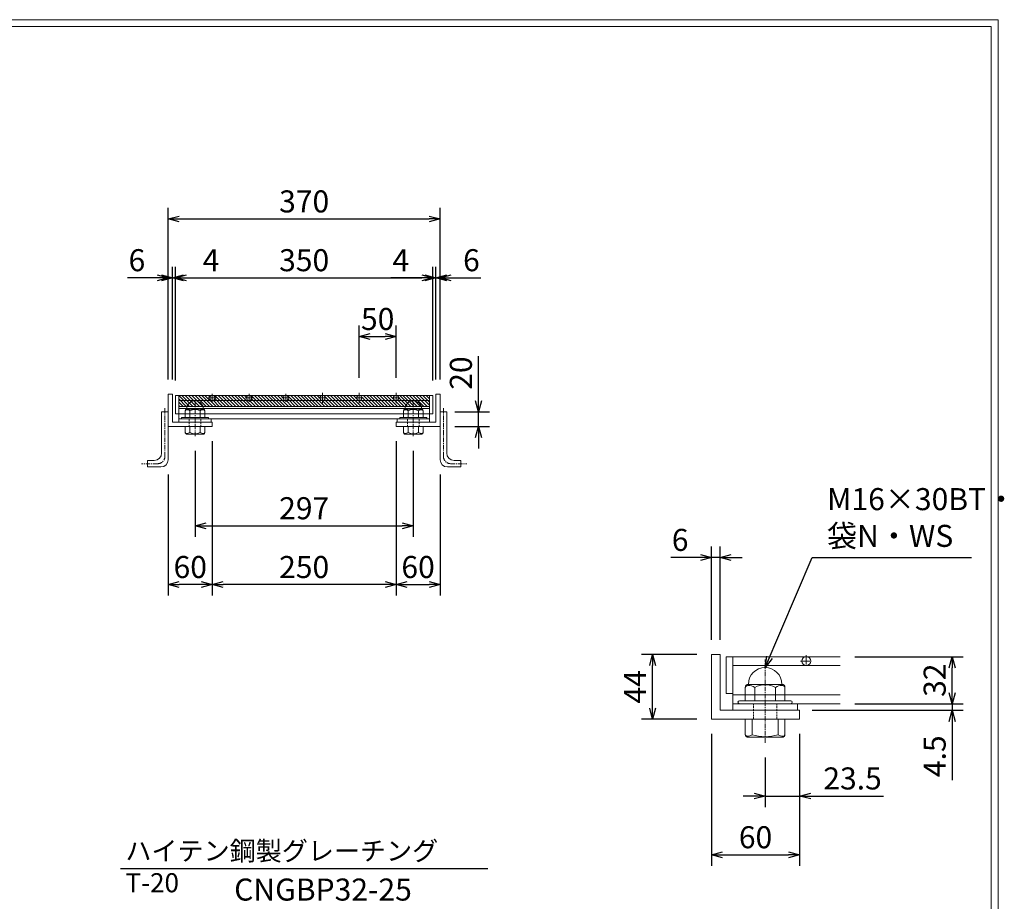
# Model space of a CAD drawing. Units: millimetres. Extents: x 0 to 2798, y 0 to 1973.
# Drawn here: x 1458 to 2798, y 774 to 1973 of the extents above; entities that cross this region are included whole.
import ezdxf

# ---------------------------------------------------------------- set-up
doc = ezdxf.new("R2010")
doc.units = ezdxf.units.MM
for name, pattern in [('CENTER', [10, 6.25, -1.25, 1.25, -1.25]), ('DASHED', [3.75, 2.5, -1.25]), ('HIDDEN', [9.525, 6.35, -3.175])]:
    doc.linetypes.add(name, pattern=pattern)
for name, color, linetype, lineweight in [('エンボス', 4, 'Continuous', 5), ('中心線', 1, 'HIDDEN', 13), ('受け枠', 3, 'Continuous', 9), ('寸法線', 2, 'Continuous', 9), ('本体', 7, 'Continuous', 13), ('枠寸法', 31, 'Continuous', 9)]:
    doc.layers.add(name, color=color, linetype=linetype, lineweight=lineweight)
doc.layers.add('外枠', color=7, linetype='Continuous')
doc.dimstyles.new('ISO-25', dxfattribs={"dimscale": 10, "dimtxt": 3, "dimasz": 1.5, "dimexe": 1.5, "dimexo": 2, "dimgap": 0.5, "dimtad": 1, "dimdsep": 46, "dimtxsty": 'Standard', "dimblk": 'OPEN30', "dimcen": 2.5, "dimadec": 0, "dimazin": 0, "dimtfac": 1, "dimtmove": 0, "dimatfit": 0, "dimldrblk": 'OPEN30', "dimfxl": 1, "dimarcsym": 0})

# ---------------------------------------------------------------- blocks, each defined once
blk = doc.blocks.new('_Open30')
at = {"color": 0, "linetype": 'ByBlock', "lineweight": -2}
for p, q in [((-1, 0.268), (0, 0)), ((0, 0), (-1, -0.268)), ((0, 0), (-1, 0))]:
    blk.add_line(p, q, dxfattribs=at)
blk = doc.blocks.new('*D5')
at = {"layer": 'Defpoints', "color": 0, "linetype": 'Continuous'}
for p in [(2020.2, 1622.1), (1670.2, 1462.1), (2020.2, 1462.1)]:
    blk.add_point(p, dxfattribs=at)
at = {"layer": '寸法線', "color": 0, "linetype": 'Continuous', "lineweight": -2}
for p, q in [((1670.2, 1482.1), (1670.2, 1637.1)), ((2020.2, 1482.1), (2020.2, 1637.1)), ((1685.2, 1622.1), (2005.2, 1622.1))]:
    blk.add_line(p, q, dxfattribs=at)
at = {"layer": '寸法線', "color": 0, "linetype": 'Continuous', "lineweight": -2, "xscale": 15, "yscale": 15, "zscale": 15, "rotation": 180}
blk.add_blockref('_Open30', (1670.2, 1622.1), dxfattribs=at)
at = {"layer": '寸法線', "color": 0, "linetype": 'Continuous', "lineweight": -2, "xscale": 15, "yscale": 15, "zscale": 15}
blk.add_blockref('_Open30', (2020.2, 1622.1), dxfattribs=at)
at = {"layer": '寸法線', "color": 0, "linetype": 'Continuous', "insert": (1845.2, 1642.1), "char_height": 30, "attachment_point": 5}
blk.add_mtext('350', dxfattribs=at)
blk = doc.blocks.new('*D6')
at = {"layer": 'Defpoints', "color": 0, "linetype": 'Continuous'}
for p in [(2030.2, 1702.1), (1660.2, 1463.6), (2030.2, 1463.6)]:
    blk.add_point(p, dxfattribs=at)
at = {"layer": '枠寸法', "color": 0, "linetype": 'Continuous', "lineweight": -2}
for p, q in [((1660.2, 1483.6), (1660.2, 1717.1)), ((2030.2, 1483.6), (2030.2, 1717.1)), ((1675.2, 1702.1), (2015.2, 1702.1))]:
    blk.add_line(p, q, dxfattribs=at)
at = {"layer": '枠寸法', "color": 0, "linetype": 'Continuous', "lineweight": -2, "xscale": 15, "yscale": 15, "zscale": 15, "rotation": 180}
blk.add_blockref('_Open30', (1660.2, 1702.1), dxfattribs=at)
at = {"layer": '枠寸法', "color": 0, "linetype": 'Continuous', "lineweight": -2, "xscale": 15, "yscale": 15, "zscale": 15}
blk.add_blockref('_Open30', (2030.2, 1702.1), dxfattribs=at)
at = {"layer": '枠寸法', "color": 0, "linetype": 'Continuous', "insert": (1845.2, 1722.1), "char_height": 30, "attachment_point": 5}
blk.add_mtext('370', dxfattribs=at)
blk = doc.blocks.new('*D7')
at = {"layer": 'Defpoints', "color": 0, "linetype": 'Continuous'}
for p in [(1720.2, 1419.6), (1970.2, 1419.6), (1720.2, 1204.6)]:
    blk.add_point(p, dxfattribs=at)
at = {"layer": '枠寸法', "color": 0, "linetype": 'Continuous', "lineweight": -2}
for p, q in [((1720.2, 1399.6), (1720.2, 1189.6)), ((1970.2, 1399.6), (1970.2, 1189.6)), ((1955.2, 1204.6), (1735.2, 1204.6))]:
    blk.add_line(p, q, dxfattribs=at)
at = {"layer": '枠寸法', "color": 0, "linetype": 'Continuous', "lineweight": -2, "xscale": 15, "yscale": 15, "zscale": 15, "rotation": 180}
blk.add_blockref('_Open30', (1720.2, 1204.6), dxfattribs=at)
at = {"layer": '枠寸法', "color": 0, "linetype": 'Continuous', "lineweight": -2, "xscale": 15, "yscale": 15, "zscale": 15}
blk.add_blockref('_Open30', (1970.2, 1204.6), dxfattribs=at)
at = {"layer": '枠寸法', "color": 0, "linetype": 'Continuous', "insert": (1845.2, 1224.6), "char_height": 30, "attachment_point": 5}
blk.add_mtext('250', dxfattribs=at)
blk = doc.blocks.new('*D8')
at = {"layer": 'Defpoints', "color": 0, "linetype": 'Continuous'}
for p in [(1720.2, 1419.6), (1660.2, 1374.5), (1660.2, 1204.6)]:
    blk.add_point(p, dxfattribs=at)
at = {"layer": '枠寸法', "color": 0, "linetype": 'Continuous', "lineweight": -2}
for p, q in [((1720.2, 1399.6), (1720.2, 1189.6)), ((1660.2, 1354.5), (1660.2, 1189.6)), ((1705.2, 1204.6), (1675.2, 1204.6))]:
    blk.add_line(p, q, dxfattribs=at)
at = {"layer": '枠寸法', "color": 0, "linetype": 'Continuous', "lineweight": -2, "xscale": 15, "yscale": 15, "zscale": 15, "rotation": 180}
blk.add_blockref('_Open30', (1660.2, 1204.6), dxfattribs=at)
at = {"layer": '枠寸法', "color": 0, "linetype": 'Continuous', "lineweight": -2, "xscale": 15, "yscale": 15, "zscale": 15}
blk.add_blockref('_Open30', (1720.2, 1204.6), dxfattribs=at)
at = {"layer": '枠寸法', "color": 0, "linetype": 'Continuous', "insert": (1690.2, 1224.6), "char_height": 30, "attachment_point": 5}
blk.add_mtext('60', dxfattribs=at)
blk = doc.blocks.new('*D9')
at = {"layer": 'Defpoints', "color": 0, "linetype": 'Continuous'}
for p in [(1970.2, 1542.1), (1920.2, 1465.7), (1970.2, 1465.7)]:
    blk.add_point(p, dxfattribs=at)
at = {"layer": '寸法線', "color": 0, "linetype": 'Continuous', "lineweight": -2}
for p, q in [((1920.2, 1485.7), (1920.2, 1557.1)), ((1970.2, 1485.7), (1970.2, 1557.1)), ((1935.2, 1542.1), (1955.2, 1542.1))]:
    blk.add_line(p, q, dxfattribs=at)
at = {"layer": '寸法線', "color": 0, "linetype": 'Continuous', "lineweight": -2, "xscale": 15, "yscale": 15, "zscale": 15, "rotation": 180}
blk.add_blockref('_Open30', (1920.2, 1542.1), dxfattribs=at)
at = {"layer": '寸法線', "color": 0, "linetype": 'Continuous', "lineweight": -2, "xscale": 15, "yscale": 15, "zscale": 15}
blk.add_blockref('_Open30', (1970.2, 1542.1), dxfattribs=at)
at = {"layer": '寸法線', "color": 0, "linetype": 'Continuous', "insert": (1945.2, 1562.1), "char_height": 30, "attachment_point": 5}
blk.add_mtext('50', dxfattribs=at)
blk = doc.blocks.new('*D10')
at = {"layer": 'Defpoints', "color": 0, "linetype": 'Continuous'}
for p in [(2024.2, 1622.1), (2024.2, 1463.6), (2030.2, 1463.6)]:
    blk.add_point(p, dxfattribs=at)
at = {"layer": '枠寸法', "color": 0, "linetype": 'Continuous', "lineweight": -2}
for p, q in [((2024.2, 1483.6), (2024.2, 1637.1)), ((2030.2, 1483.6), (2030.2, 1637.1)), ((2009.2, 1622.1), (1994.2, 1622.1)), ((2024.2, 1622.1), (2030.2, 1622.1)), ((2045.2, 1622.1), (2085.4, 1622.1))]:
    blk.add_line(p, q, dxfattribs=at)
at = {"layer": '枠寸法', "color": 0, "linetype": 'Continuous', "lineweight": -2, "xscale": 15, "yscale": 15, "zscale": 15}
blk.add_blockref('_Open30', (2024.2, 1622.1), dxfattribs=at)
at = {"layer": '枠寸法', "color": 0, "linetype": 'Continuous', "lineweight": -2, "xscale": 15, "yscale": 15, "zscale": 15, "rotation": 180}
blk.add_blockref('_Open30', (2030.2, 1622.1), dxfattribs=at)
at = {"layer": '枠寸法', "color": 0, "linetype": 'Continuous', "insert": (2072.8, 1642.1), "char_height": 30, "attachment_point": 5}
blk.add_mtext('6', dxfattribs=at)
blk = doc.blocks.new('*D11')
at = {"layer": 'Defpoints', "color": 0, "linetype": 'Continuous'}
for p in [(2020.2, 1622.1), (2020.2, 1463.6), (2024.2, 1463.6)]:
    blk.add_point(p, dxfattribs=at)
at = {"layer": '枠寸法', "color": 0, "linetype": 'Continuous', "lineweight": -2}
for p, q in [((2020.2, 1483.6), (2020.2, 1637.1)), ((2024.2, 1483.6), (2024.2, 1637.1)), ((2005.2, 1622.1), (1963.3, 1622.1)), ((2024.2, 1622.1), (2020.2, 1622.1)), ((2039.2, 1622.1), (2054.2, 1622.1))]:
    blk.add_line(p, q, dxfattribs=at)
at = {"layer": '枠寸法', "color": 0, "linetype": 'Continuous', "lineweight": -2, "xscale": 15, "yscale": 15, "zscale": 15}
blk.add_blockref('_Open30', (2020.2, 1622.1), dxfattribs=at)
at = {"layer": '枠寸法', "color": 0, "linetype": 'Continuous', "lineweight": -2, "xscale": 15, "yscale": 15, "zscale": 15, "rotation": 180}
blk.add_blockref('_Open30', (2024.2, 1622.1), dxfattribs=at)
at = {"layer": '枠寸法', "color": 0, "linetype": 'Continuous', "insert": (1976.7, 1642.1), "char_height": 30, "attachment_point": 5}
blk.add_mtext('4', dxfattribs=at)
blk = doc.blocks.new('*D12')
at = {"layer": 'Defpoints', "color": 0, "linetype": 'Continuous'}
for p in [(1660.2, 1622.1), (1660.2, 1463.6), (1666.2, 1463.6)]:
    blk.add_point(p, dxfattribs=at)
at = {"layer": '枠寸法', "color": 0, "linetype": 'Continuous', "lineweight": -2}
for p, q in [((1660.2, 1483.6), (1660.2, 1637.1)), ((1666.2, 1483.6), (1666.2, 1637.1)), ((1645.2, 1622.1), (1605, 1622.1)), ((1666.2, 1622.1), (1660.2, 1622.1)), ((1681.2, 1622.1), (1696.2, 1622.1))]:
    blk.add_line(p, q, dxfattribs=at)
at = {"layer": '枠寸法', "color": 0, "linetype": 'Continuous', "lineweight": -2, "xscale": 15, "yscale": 15, "zscale": 15}
blk.add_blockref('_Open30', (1660.2, 1622.1), dxfattribs=at)
at = {"layer": '枠寸法', "color": 0, "linetype": 'Continuous', "lineweight": -2, "xscale": 15, "yscale": 15, "zscale": 15, "rotation": 180}
blk.add_blockref('_Open30', (1666.2, 1622.1), dxfattribs=at)
at = {"layer": '枠寸法', "color": 0, "linetype": 'Continuous', "insert": (1617.6, 1642.1), "char_height": 30, "attachment_point": 5}
blk.add_mtext('6', dxfattribs=at)
blk = doc.blocks.new('*D13')
at = {"layer": 'Defpoints', "color": 0, "linetype": 'Continuous'}
for p in [(1666.2, 1622.1), (1666.2, 1463.6), (1670.2, 1463.6)]:
    blk.add_point(p, dxfattribs=at)
at = {"layer": '枠寸法', "color": 0, "linetype": 'Continuous', "lineweight": -2}
for p, q in [((1666.2, 1483.6), (1666.2, 1637.1)), ((1670.2, 1483.6), (1670.2, 1637.1)), ((1651.2, 1622.1), (1636.2, 1622.1)), ((1666.2, 1622.1), (1670.2, 1622.1)), ((1685.2, 1622.1), (1731.9, 1622.1))]:
    blk.add_line(p, q, dxfattribs=at)
at = {"layer": '枠寸法', "color": 0, "linetype": 'Continuous', "lineweight": -2, "xscale": 15, "yscale": 15, "zscale": 15}
blk.add_blockref('_Open30', (1666.2, 1622.1), dxfattribs=at)
at = {"layer": '枠寸法', "color": 0, "linetype": 'Continuous', "lineweight": -2, "xscale": 15, "yscale": 15, "zscale": 15, "rotation": 180}
blk.add_blockref('_Open30', (1670.2, 1622.1), dxfattribs=at)
at = {"layer": '枠寸法', "color": 0, "linetype": 'Continuous', "insert": (1718.5, 1642.1), "char_height": 30, "attachment_point": 5}
blk.add_mtext('4', dxfattribs=at)
blk = doc.blocks.new('*D15')
at = {"layer": 'Defpoints', "color": 0, "linetype": 'Continuous'}
for p in [(1970.2, 1419.6), (2030.2, 1374.5), (2030.2, 1204.6)]:
    blk.add_point(p, dxfattribs=at)
at = {"layer": '枠寸法', "color": 0, "linetype": 'Continuous', "lineweight": -2}
for p, q in [((1970.2, 1399.6), (1970.2, 1189.6)), ((2030.2, 1354.5), (2030.2, 1189.6)), ((1985.2, 1204.6), (2015.2, 1204.6))]:
    blk.add_line(p, q, dxfattribs=at)
at = {"layer": '枠寸法', "color": 0, "linetype": 'Continuous', "lineweight": -2, "xscale": 15, "yscale": 15, "zscale": 15, "rotation": 180}
blk.add_blockref('_Open30', (1970.2, 1204.6), dxfattribs=at)
at = {"layer": '枠寸法', "color": 0, "linetype": 'Continuous', "lineweight": -2, "xscale": 15, "yscale": 15, "zscale": 15}
blk.add_blockref('_Open30', (2030.2, 1204.6), dxfattribs=at)
at = {"layer": '枠寸法', "color": 0, "linetype": 'Continuous', "insert": (2000.2, 1224.6), "char_height": 30, "attachment_point": 5}
blk.add_mtext('60', dxfattribs=at)
blk = doc.blocks.new('*D16')
at = {"layer": 'Defpoints', "color": 0, "ltscale": 3}
for p in [(2030.2, 1439.6), (2082.3, 1439.6), (2030.2, 1419.6)]:
    blk.add_point(p, dxfattribs=at)
at = {"layer": '枠寸法', "color": 0, "lineweight": -2, "ltscale": 3}
for p, q in [((2082.3, 1454.6), (2082.3, 1515.2)), ((2050.2, 1439.6), (2097.3, 1439.6)), ((2082.3, 1419.6), (2082.3, 1439.6)), ((2050.2, 1419.6), (2097.3, 1419.6)), ((2082.3, 1404.6), (2082.3, 1389.6))]:
    blk.add_line(p, q, dxfattribs=at)
at = {"layer": '枠寸法', "color": 0, "lineweight": -2, "ltscale": 3, "xscale": 15, "yscale": 15, "zscale": 15}
for p, rotation in [((2082.3, 1439.6), 270), ((2082.3, 1419.6), 90)]:
    blk.add_blockref('_Open30', p, dxfattribs=dict(at, rotation=rotation))
at = {"layer": '枠寸法', "color": 0, "ltscale": 3, "insert": (2062.3, 1492.4), "char_height": 30, "attachment_point": 5, "rotation": 90}
blk.add_mtext('20', dxfattribs=at)
blk = doc.blocks.new('*D55')
at = {"layer": 'Defpoints', "color": 0, "ltscale": 3}
for p in [(1696.7, 1406.6), (1993.7, 1406.6), (1993.7, 1284.6)]:
    blk.add_point(p, dxfattribs=at)
at = {"layer": '寸法線', "color": 0, "lineweight": -2, "ltscale": 3}
for p, q in [((1696.7, 1386.6), (1696.7, 1269.6)), ((1993.7, 1386.6), (1993.7, 1269.6)), ((1711.7, 1284.6), (1978.7, 1284.6))]:
    blk.add_line(p, q, dxfattribs=at)
at = {"layer": '寸法線', "color": 0, "lineweight": -2, "ltscale": 3, "xscale": 15, "yscale": 15, "zscale": 15, "rotation": 180}
blk.add_blockref('_Open30', (1696.7, 1284.6), dxfattribs=at)
at = {"layer": '寸法線', "color": 0, "lineweight": -2, "ltscale": 3, "xscale": 15, "yscale": 15, "zscale": 15}
blk.add_blockref('_Open30', (1993.7, 1284.6), dxfattribs=at)
at = {"layer": '寸法線', "color": 0, "ltscale": 3, "insert": (1845.2, 1304.6), "char_height": 30, "attachment_point": 5}
blk.add_mtext('297', dxfattribs=at)
blk = doc.blocks.new('*D88')
at = {"layer": 'Defpoints', "color": 0, "ltscale": 3}
for p in [(2519.4, 1021.5), (2472.4, 989.4), (2519.4, 916.9)]:
    blk.add_point(p, dxfattribs=at)
at = {"layer": '寸法線', "color": 0, "lineweight": -2, "ltscale": 3}
for p, q in [((2519.4, 1001.5), (2519.4, 901.9)), ((2472.4, 969.4), (2472.4, 901.9)), ((2457.4, 916.9), (2442.4, 916.9)), ((2472.4, 916.9), (2519.4, 916.9)), ((2534.4, 916.9), (2633.3, 916.9))]:
    blk.add_line(p, q, dxfattribs=at)
at = {"layer": '寸法線', "color": 0, "lineweight": -2, "ltscale": 3, "xscale": 15, "yscale": 15, "zscale": 15}
blk.add_blockref('_Open30', (2472.4, 916.9), dxfattribs=at)
at = {"layer": '寸法線', "color": 0, "lineweight": -2, "ltscale": 3, "xscale": 15, "yscale": 15, "zscale": 15, "rotation": 180}
blk.add_blockref('_Open30', (2519.4, 916.9), dxfattribs=at)
at = {"layer": '寸法線', "color": 0, "ltscale": 3, "insert": (2591.4, 936.9), "char_height": 30, "attachment_point": 5}
blk.add_mtext('23.5', dxfattribs=at)
blk = doc.blocks.new('*D89')
at = {"layer": 'Defpoints', "color": 0, "ltscale": 3}
for p in [(2516.4, 1033.5), (2574.6, 1042.5), (2727, 1033.5)]:
    blk.add_point(p, dxfattribs=at)
at = {"layer": '寸法線', "color": 0, "lineweight": -2, "ltscale": 3}
for p, q in [((2727, 1057.5), (2727, 1072.5)), ((2536.4, 1033.5), (2742, 1033.5)), ((2594.6, 1042.5), (2742, 1042.5)), ((2727, 1042.5), (2727, 1033.5)), ((2727, 1018.5), (2727, 938.5))]:
    blk.add_line(p, q, dxfattribs=at)
at = {"layer": '寸法線', "color": 0, "lineweight": -2, "ltscale": 3, "xscale": 15, "yscale": 15, "zscale": 15}
for p, rotation in [((2727, 1042.5), 270), ((2727, 1033.5), 90)]:
    blk.add_blockref('_Open30', p, dxfattribs=dict(at, rotation=rotation))
at = {"layer": '寸法線', "color": 0, "ltscale": 3, "insert": (2707, 971), "char_height": 30, "attachment_point": 5, "rotation": 90}
blk.add_mtext('4.5', dxfattribs=at)
blk = doc.blocks.new('*D90')
at = {"layer": 'Defpoints', "color": 0, "ltscale": 3}
for p in [(2574.6, 1106.5), (2727, 1106.5), (2574.6, 1042.5)]:
    blk.add_point(p, dxfattribs=at)
at = {"layer": '寸法線', "color": 0, "lineweight": -2, "ltscale": 3}
for p, q in [((2594.6, 1106.5), (2742, 1106.5)), ((2727, 1057.5), (2727, 1091.5)), ((2594.6, 1042.5), (2742, 1042.5))]:
    blk.add_line(p, q, dxfattribs=at)
at = {"layer": '寸法線', "color": 0, "lineweight": -2, "ltscale": 3, "xscale": 15, "yscale": 15, "zscale": 15}
for p, rotation in [((2727, 1106.5), 90), ((2727, 1042.5), 270)]:
    blk.add_blockref('_Open30', p, dxfattribs=dict(at, rotation=rotation))
at = {"layer": '寸法線', "color": 0, "ltscale": 3, "insert": (2707, 1074.5), "char_height": 30, "attachment_point": 5, "rotation": 90}
blk.add_mtext('32', dxfattribs=at)
blk = doc.blocks.new('*D91')
at = {"layer": 'Defpoints', "color": 0, "ltscale": 3}
for p in [(2399.4, 1021.5), (2519.4, 1021.5), (2519.4, 836.9)]:
    blk.add_point(p, dxfattribs=at)
at = {"layer": '寸法線', "color": 0, "lineweight": -2, "ltscale": 3}
for p, q in [((2399.4, 1001.5), (2399.4, 821.9)), ((2519.4, 1001.5), (2519.4, 821.9)), ((2414.4, 836.9), (2504.4, 836.9))]:
    blk.add_line(p, q, dxfattribs=at)
at = {"layer": '寸法線', "color": 0, "lineweight": -2, "ltscale": 3, "xscale": 15, "yscale": 15, "zscale": 15, "rotation": 180}
blk.add_blockref('_Open30', (2399.4, 836.9), dxfattribs=at)
at = {"layer": '寸法線', "color": 0, "lineweight": -2, "ltscale": 3, "xscale": 15, "yscale": 15, "zscale": 15}
blk.add_blockref('_Open30', (2519.4, 836.9), dxfattribs=at)
at = {"layer": '寸法線', "color": 0, "ltscale": 3, "insert": (2459.4, 856.9), "char_height": 30, "attachment_point": 5}
blk.add_mtext('60', dxfattribs=at)
blk = doc.blocks.new('*D92')
at = {"layer": 'Defpoints', "color": 0, "ltscale": 3}
for p in [(2399.4, 1241.5), (2399.4, 1109.5), (2411.4, 1109.5)]:
    blk.add_point(p, dxfattribs=at)
at = {"layer": '寸法線', "color": 0, "lineweight": -2, "ltscale": 3}
for p, q in [((2399.4, 1129.5), (2399.4, 1256.5)), ((2411.4, 1129.5), (2411.4, 1256.5)), ((2384.4, 1241.5), (2344.2, 1241.5)), ((2411.4, 1241.5), (2399.4, 1241.5)), ((2426.4, 1241.5), (2441.4, 1241.5))]:
    blk.add_line(p, q, dxfattribs=at)
at = {"layer": '寸法線', "color": 0, "lineweight": -2, "ltscale": 3, "xscale": 15, "yscale": 15, "zscale": 15}
blk.add_blockref('_Open30', (2399.4, 1241.5), dxfattribs=at)
at = {"layer": '寸法線', "color": 0, "lineweight": -2, "ltscale": 3, "xscale": 15, "yscale": 15, "zscale": 15, "rotation": 180}
blk.add_blockref('_Open30', (2411.4, 1241.5), dxfattribs=at)
at = {"layer": '寸法線', "color": 0, "ltscale": 3, "insert": (2356.8, 1261.5), "char_height": 30, "attachment_point": 5}
blk.add_mtext('6', dxfattribs=at)
blk = doc.blocks.new('*D93')
at = {"layer": 'Defpoints', "color": 0, "ltscale": 3}
for p in [(2319.4, 1109.5), (2399.4, 1109.5), (2399.4, 1021.5)]:
    blk.add_point(p, dxfattribs=at)
at = {"layer": '寸法線', "color": 0, "lineweight": -2, "ltscale": 3}
for p, q in [((2379.4, 1109.5), (2304.4, 1109.5)), ((2319.4, 1036.5), (2319.4, 1094.5)), ((2379.4, 1021.5), (2304.4, 1021.5))]:
    blk.add_line(p, q, dxfattribs=at)
at = {"layer": '寸法線', "color": 0, "lineweight": -2, "ltscale": 3, "xscale": 15, "yscale": 15, "zscale": 15}
for p, rotation in [((2319.4, 1109.5), 90), ((2319.4, 1021.5), 270)]:
    blk.add_blockref('_Open30', p, dxfattribs=dict(at, rotation=rotation))
at = {"layer": '寸法線', "color": 0, "ltscale": 3, "insert": (2299.4, 1065.5), "char_height": 30, "attachment_point": 5, "rotation": 90}
blk.add_mtext('44', dxfattribs=at)
blk = doc.blocks.new('φ6')
at = {"layer": '中心線'}
for p, q in [((-1, 0), (7, 0)), ((3, -4), (3, 4))]:
    blk.add_line(p, q, dxfattribs=at)
at = {"layer": '本体', "ltscale": 3}
blk.add_circle((3, 0), 3, dxfattribs=at)

msp = doc.modelspace()

# ---------------------------------------------------------------- hatches: boundary and pattern name
at = {"layer": 'エンボス', "ltscale": 3}
h = msp.add_hatch(dxfattribs=at)
h.set_pattern_fill('ANSI31', color=256, angle=-90)
h.set_pattern_definition([(315, (414.9587, 3309.6686), (2.245064, 2.245064), [])])
h.paths.add_polyline_path([(1720.196, 1455.102, -0.41421356), (1716.696, 1458.602, -0.41421356), (1720.196, 1462.102), (1674.697, 1462.102), (1674.697, 1455.102)])
h.paths.add_polyline_path([(1770.196, 1455.102, -0.41421356), (1766.696, 1458.602, -0.41421356), (1770.196, 1462.102), (1720.196, 1462.102, -0.41421356), (1723.696, 1458.602, -0.41421356), (1720.196, 1455.102)])
h.paths.add_polyline_path([(1770.196, 1462.102, -0.41421356), (1773.696, 1458.602, -0.41421356), (1770.196, 1455.102), (1820.047, 1455.102), (1820.047, 1455.105, -0.40181401), (1816.696, 1458.602, -0.40181401), (1820.047, 1462.099), (1820.047, 1462.102)])
h.paths.add_polyline_path([(1870.196, 1455.102, -0.41421356), (1866.696, 1458.602, -0.41421356), (1870.196, 1462.102), (1820.196, 1462.102, -0.41421356), (1823.696, 1458.602, -0.41421356), (1820.196, 1455.102)])
h.paths.add_polyline_path([(1920.196, 1455.102, -0.41421356), (1916.696, 1458.602, -0.41421356), (1920.196, 1462.102), (1870.196, 1462.102, -0.41421356), (1873.696, 1458.602, -0.41421356), (1870.196, 1455.102)])
h.paths.add_polyline_path([(1970.196, 1455.102, -0.41421356), (1966.696, 1458.602, -0.41421356), (1970.196, 1462.102), (1920.196, 1462.102, -0.41421356), (1923.696, 1458.602, -0.41421356), (1920.196, 1455.102)])
h.paths.add_polyline_path([(2015.697, 1455.102), (2015.697, 1462.102), (1970.196, 1462.102, -0.41421356), (1973.696, 1458.602, -0.41421356), (1970.196, 1455.102)])
h.paths.add_polyline_path([(2015.697, 1447.102), (2015.697, 1455.102), (1674.697, 1455.102), (1674.697, 1447.102)])

# ---------------------------------------------------------------- linework, layer by layer
at = {"layer": '中心線', "linetype": 'CENTER'}
for p, q in [((1696.697, 1406.553), (1696.697, 1454.14)), ((1993.697, 1406.553), (1993.697, 1454.14)), ((2472.426, 989.389), (2472.426, 1102.563))]:
    msp.add_line(p, q, dxfattribs=at)
at = {"layer": '受け枠'}
for p, q in [((1660.197, 1463.602), (1660.197, 1419.602)), ((1660.197, 1463.602), (1666.197, 1463.602)), ((1666.197, 1463.602), (1666.197, 1425.602)), ((2024.197, 1463.602), (2024.197, 1425.602)), ((2030.197, 1463.602), (2024.197, 1463.602)), ((2030.197, 1463.602), (2030.197, 1419.602)), ((1651.197, 1439.602), (1660.197, 1439.602)), ((1683.197, 1441.176), (1683.197, 1432.047)), ((1708.12, 1443.253), (1685.274, 1443.253)), ((1689.687, 1441.176), (1689.687, 1432.047)), ((1703.707, 1441.176), (1703.707, 1432.047)), ((1710.197, 1441.176), (1710.197, 1432.047)), ((1980.197, 1441.176), (1980.197, 1432.047)), ((1982.274, 1443.253), (2005.12, 1443.253)), ((1986.687, 1441.176), (1986.687, 1432.047)), ((2000.707, 1441.176), (2000.707, 1432.047)), ((2007.197, 1441.176), (2007.197, 1432.047)), ((2039.197, 1439.602), (2030.197, 1439.602)), ((1666.197, 1425.602), (1720.197, 1425.602)), ((1714.197, 1432.047), (1679.197, 1432.047)), ((1714.197, 1430.102), (1679.197, 1430.102)), ((1720.197, 1425.602), (1720.197, 1419.602)), ((2024.197, 1425.602), (1970.197, 1425.602)), ((1970.197, 1425.602), (1970.197, 1419.602)), ((1976.197, 1432.047), (2011.197, 1432.047)), ((1976.197, 1430.102), (2011.197, 1430.102)), ((1660.197, 1419.602), (1720.197, 1419.602)), ((1710.197, 1419.602), (1683.197, 1419.602)), ((1683.197, 1419.602), (1683.197, 1411.987)), ((1707.428, 1409.218), (1685.966, 1409.218)), ((1689.774, 1411.546), (1689.774, 1419.602)), ((1703.62, 1411.546), (1703.62, 1419.602)), ((1710.197, 1419.602), (1710.197, 1411.987)), ((2030.197, 1419.602), (1970.197, 1419.602)), ((1980.197, 1419.602), (2007.197, 1419.602)), ((1980.197, 1419.602), (1980.197, 1411.987)), ((1982.966, 1409.218), (2004.428, 1409.218)), ((1986.774, 1411.546), (1986.774, 1419.602)), ((2000.62, 1411.546), (2000.62, 1419.602)), ((2007.197, 1419.602), (2007.197, 1411.987)), ((1632.197, 1373.602), (1632.197, 1364.602)), ((2058.197, 1373.602), (2058.197, 1364.602)), ((2445.426, 1064.635), (2445.426, 1046.376)), ((2449.579, 1068.789), (2495.272, 1068.789)), ((2458.406, 1064.635), (2458.406, 1046.376)), ((2486.445, 1064.635), (2486.445, 1046.376)), ((2499.426, 1064.635), (2499.426, 1046.376)), ((2437.426, 1046.376), (2507.426, 1046.376)), ((2437.426, 1042.487), (2507.426, 1042.487)), ((2445.426, 1021.487), (2445.426, 1000.769)), ((2445.426, 1021.487), (2499.426, 1021.487)), ((2454.682, 1000.149), (2454.682, 1021.487)), ((2490.169, 1000.149), (2490.169, 1021.487)), ((2499.426, 1021.487), (2499.426, 1000.769)), ((2449.323, 996.872), (2495.528, 996.872))]:
    msp.add_line(p, q, dxfattribs=at)
at = {"layer": '受け枠', "ltscale": 3}
for p, q in [((1651.197, 1439.602), (1651.197, 1383.502)), ((1660.197, 1439.602), (1660.197, 1374.502)), ((2030.197, 1439.602), (2030.197, 1374.502)), ((2039.197, 1439.602), (2039.197, 1383.502)), ((1641.297, 1373.602), (1632.197, 1373.602)), ((2049.097, 1373.602), (2058.197, 1373.602)), ((1650.297, 1364.602), (1632.197, 1364.602)), ((2040.097, 1364.602), (2058.197, 1364.602)), ((2399.426, 1109.487), (2399.426, 1021.487)), ((2411.426, 1109.487), (2399.426, 1109.487)), ((2411.426, 1033.487), (2411.426, 1109.487)), ((2519.426, 1033.487), (2411.426, 1033.487)), ((2519.426, 1021.487), (2519.426, 1033.487)), ((2399.426, 1021.487), (2519.426, 1021.487))]:
    msp.add_line(p, q, dxfattribs=at)
at = {"layer": '受け枠', "linetype": 'CENTER'}
for p, q in [((1655.697, 1444.738), (1655.697, 1379.002)), ((2034.697, 1444.738), (2034.697, 1379.002)), ((1645.797, 1369.102), (1623.947, 1369.102)), ((2044.597, 1369.102), (2066.447, 1369.102))]:
    msp.add_line(p, q, dxfattribs=at)
at = {"layer": '受け枠', "linetype": 'DASHED'}
for p, q in [((1688.697, 1419.602), (1688.697, 1430.102)), ((1704.697, 1419.602), (1704.697, 1430.102)), ((1985.697, 1419.602), (1985.697, 1430.102)), ((2001.697, 1419.602), (2001.697, 1430.102)), ((2456.426, 1021.487), (2456.426, 1042.487)), ((2488.426, 1021.487), (2488.426, 1042.487))]:
    msp.add_line(p, q, dxfattribs=at)
at = {"layer": '受け枠', "ltscale": 3}
for centre, radius, start, end in [((1696.697, 1443.253), 11.423, 0, 180), ((1993.697, 1443.253), 11.423, 0, 180), ((1696.697, 1428.505), 14.481, 61.049544, 118.950456), ((1993.697, 1428.505), 14.481, 61.049544, 118.950456), ((1696.697, 1423.884), 14.147, 240.7011, 299.2989), ((1993.697, 1423.884), 14.147, 240.7011, 299.2989), ((1641.297, 1383.502), 9.9, 270, 0), ((2049.097, 1383.502), 9.9, 180, 270), ((1650.297, 1374.502), 9.9, 270, 0), ((2040.097, 1374.502), 9.9, 180, 270), ((2472.426, 1068.789), 22.846, 0, 180), ((2472.426, 1039.292), 28.962, 61.049544, 118.950456), ((2472.426, 1060.681), 63.079, 253.662599, 286.337401)]:
    msp.add_arc(centre, radius, start, end, dxfattribs=at)
at = {"layer": '受け枠'}
for centre, radius, start, end in [((1685.274, 1441.176), 2.077, 90, 180), ((1708.12, 1441.176), 2.077, 0, 90), ((1982.274, 1441.176), 2.077, 90, 180), ((2005.12, 1441.176), 2.077, 0, 90), ((1679.197, 1431.047), 1, 90, 180), ((1679.197, 1431.102), 1, 180, 270), ((1714.197, 1431.047), 1, 0, 90), ((1714.197, 1431.102), 1, 270, 0), ((1976.197, 1431.047), 1, 90, 180), ((1976.197, 1431.102), 1, 180, 270), ((2011.197, 1431.047), 1, 0, 90), ((2011.197, 1431.102), 1, 270, 0), ((1685.966, 1411.987), 2.769, 180, 270), ((1707.428, 1411.987), 2.769, 270, 0), ((1982.966, 1411.987), 2.769, 180, 270), ((2004.428, 1411.987), 2.769, 270, 0), ((2449.579, 1064.635), 4.154, 90, 180), ((2495.272, 1064.635), 4.154, 0, 90), ((2437.426, 1044.376), 2, 90, 180), ((2507.426, 1044.376), 2, 0, 90), ((2437.426, 1044.487), 2, 180, 270), ((2507.426, 1044.487), 2, 270, 0), ((2449.323, 1000.769), 3.897, 180, 270), ((2495.528, 1000.769), 3.897, 270, 0)]:
    msp.add_arc(centre, radius, start, end, dxfattribs=at)
at = {"layer": '受け枠', "linetype": 'CENTER'}
for centre, start, end in [((1645.797, 1379.002), 270, 0), ((2044.597, 1379.002), 180, 270)]:
    msp.add_arc(centre, 9.9, start, end, dxfattribs=at)
at = {"layer": '受け枠', "ltscale": 3}
for points in [[(1685.274, 1442.59), (1684.647, 1442.477), (1683.603, 1442.103), (1683.197, 1441.176)], [(1689.687, 1441.176), (1688.27, 1442.111), (1686.738, 1442.686), (1685.274, 1442.59)], [(1703.707, 1441.176), (1705.123, 1442.111), (1706.656, 1442.686), (1708.12, 1442.59)], [(1708.12, 1442.59), (1708.747, 1442.477), (1709.791, 1442.103), (1710.197, 1441.176)], [(1982.274, 1442.59), (1981.647, 1442.477), (1980.603, 1442.103), (1980.197, 1441.176)], [(1986.687, 1441.176), (1985.27, 1442.111), (1983.738, 1442.686), (1982.274, 1442.59)], [(2000.707, 1441.176), (2002.123, 1442.111), (2003.656, 1442.686), (2005.12, 1442.59)], [(2005.12, 1442.59), (2005.747, 1442.477), (2006.791, 1442.103), (2007.197, 1441.176)], [(1685.274, 1410.132), (1684.647, 1410.245), (1683.422, 1410.438), (1683.197, 1412.506)], [(1689.774, 1411.546), (1688.27, 1410.611), (1686.738, 1410.037), (1685.274, 1410.132)], [(1703.62, 1411.546), (1705.123, 1410.611), (1706.656, 1410.037), (1708.12, 1410.132)], [(1708.12, 1410.132), (1708.747, 1410.245), (1709.972, 1410.438), (1710.197, 1412.506)], [(1982.274, 1410.132), (1981.647, 1410.245), (1980.422, 1410.438), (1980.197, 1412.506)], [(1986.774, 1411.546), (1985.27, 1410.611), (1983.738, 1410.037), (1982.274, 1410.132)], [(2000.62, 1411.546), (2002.123, 1410.611), (2003.656, 1410.037), (2005.12, 1410.132)], [(2005.12, 1410.132), (2005.747, 1410.245), (2006.972, 1410.438), (2007.197, 1412.506)], [(2449.579, 1067.464), (2448.325, 1067.238), (2446.238, 1066.488), (2445.426, 1064.635)], [(2458.406, 1064.635), (2455.573, 1066.506), (2452.507, 1067.654), (2449.579, 1067.464)], [(2486.445, 1064.635), (2489.279, 1066.506), (2492.344, 1067.654), (2495.272, 1067.464)], [(2495.272, 1067.464), (2496.526, 1067.238), (2498.613, 1066.488), (2499.426, 1064.635)], [(2448.349, 998.159), (2447.466, 998.318), (2445.742, 998.59), (2445.426, 1001.5)], [(2454.682, 1000.149), (2452.566, 998.833), (2450.409, 998.025), (2448.349, 998.159)], [(2490.169, 1000.149), (2492.285, 998.833), (2494.442, 998.025), (2496.502, 998.159)], [(2496.502, 998.159), (2497.385, 998.318), (2499.109, 998.59), (2499.426, 1001.5)]]:
    msp.add_open_spline(points, degree=3, dxfattribs=at)
at = {"layer": '外枠', "lineweight": 9, "ltscale": 80}
for p, q in [((2789.511, 1973.269), (0, 1973.269)), ((2789.511, 0), (2789.511, 1973.269))]:
    msp.add_line(p, q, dxfattribs=at)
at = {"layer": '外枠', "lineweight": 9, "ltscale": 100}
for p, q in [((10, 1963.878), (2780.12, 1963.878)), ((2780.12, 1963.878), (2780.12, 10))]:
    msp.add_line(p, q, dxfattribs=at)
at = {"layer": '外枠', "ltscale": 3}
msp.add_line((1595.137, 818.047), (2095.257, 818.047), dxfattribs=at)
at = {"layer": '本体'}
for p, q in [((2020.197, 1462.102), (1670.197, 1462.102)), ((1670.197, 1462.102), (1670.197, 1437.102)), ((1674.697, 1462.102), (1674.697, 1430.102)), ((1720.196, 1463.984), (1720.196, 1453.22)), ((1770.196, 1463.984), (1770.196, 1453.22)), ((1820.047, 1463.984), (1820.047, 1453.22)), ((1870.196, 1465.695), (1870.196, 1451.411)), ((1920.196, 1465.695), (1920.196, 1451.397)), ((1970.196, 1465.695), (1970.196, 1451.397)), ((2015.697, 1462.102), (2015.697, 1430.102)), ((2020.197, 1437.102), (2020.197, 1462.102)), ((2015.697, 1455.102), (1674.697, 1455.102)), ((2015.697, 1447.102), (1674.697, 1447.102)), ((1725.388, 1458.602), (1714.706, 1458.602)), ((1775.388, 1458.602), (1764.706, 1458.602)), ((1825.388, 1458.602), (1814.706, 1458.602)), ((1875.388, 1458.602), (1864.706, 1458.602)), ((1925.388, 1458.602), (1914.706, 1458.602)), ((1975.388, 1458.602), (1964.706, 1458.602)), ((1674.697, 1437.102), (1670.197, 1437.102)), ((2015.697, 1444.102), (1674.697, 1444.102)), ((2015.697, 1437.102), (1674.697, 1437.102)), ((2020.197, 1437.102), (2015.697, 1437.102)), ((2015.697, 1430.102), (1674.697, 1430.102))]:
    msp.add_line(p, q, dxfattribs=at)
at = {"layer": '本体', "ltscale": 3}
for p, q in [((1674.697, 1430.102), (1674.697, 1425.602)), ((1674.697, 1425.602), (1718.697, 1425.602)), ((1718.697, 1425.602), (1718.697, 1430.102)), ((1971.697, 1425.602), (1971.697, 1430.102)), ((2015.697, 1425.602), (1971.697, 1425.602)), ((2015.697, 1430.102), (2015.697, 1425.602)), ((2419.426, 1106.487), (2419.426, 1056.487)), ((2428.426, 1106.487), (2419.426, 1106.487)), ((2428.426, 1106.487), (2574.628, 1106.487)), ((2428.426, 1042.487), (2428.426, 1106.487)), ((2428.426, 1094.487), (2574.628, 1094.487)), ((2419.426, 1056.487), (2428.426, 1056.487)), ((2428.426, 1054.487), (2574.628, 1054.487)), ((2428.426, 1042.487), (2574.628, 1042.487)), ((2428.426, 1042.487), (2516.426, 1042.487)), ((2428.426, 1033.487), (2428.426, 1042.487)), ((2516.426, 1033.487), (2428.426, 1033.487)), ((2516.426, 1042.487), (2516.426, 1033.487))]:
    msp.add_line(p, q, dxfattribs=at)
at = {"layer": '本体'}
for centre in [(1720.196, 1458.602), (1770.196, 1458.602), (1820.196, 1458.602), (1870.196, 1458.602), (1920.196, 1458.602), (1970.196, 1458.602)]:
    msp.add_circle(centre, 3.5, dxfattribs=at)

# ---------------------------------------------------------------- block references
at = {"layer": '本体', "ltscale": 3, "xscale": 1.999999999997953, "yscale": 1.999999999997953, "zscale": 1.999999999997953, "rotation": 270}
msp.add_blockref('φ6', (2528.426, 1106.487), dxfattribs=at)

# ---------------------------------------------------------------- texts
at = {"layer": '外枠', "linetype": 'Continuous', "lineweight": 9, "ltscale": 100, "attachment_point": 1}
for s, insert, char_height, width in [('ハイテン鋼製グレーチング T-20', (1601.926, 855.216), 26, 499.43814), ('\\A1;CNGBP32-25', (1749.96, 804.583), 30, 299.60319)]:
    msp.add_mtext(s, dxfattribs=dict(at, insert=insert, char_height=char_height, width=width))
at = {"layer": '寸法線', "ltscale": 3, "insert": (2556.659, 1246.501), "char_height": 30, "attachment_point": 7}
msp.add_mtext('M16×30BT・\\P袋N・WS', dxfattribs=at)

# ---------------------------------------------------------------- dimensions: what is measured, and where the dimension line sits
at = {"layer": '寸法線', "linetype": 'Continuous'}
for base, p1, p2, picture, middle in [((2020.197, 1622.102), (1670.197, 1462.102), (2020.197, 1462.102), '*D5', (1845.197, 1642.102)), ((1970.196, 1542.102), (1920.196, 1465.695), (1970.196, 1465.695), '*D9', (1945.196, 1562.102))]:
    dim = msp.add_linear_dim(base=base, p1=p1, p2=p2, angle=180, dimstyle='ISO-25', dxfattribs=at)
    dim.commit()
    dim.dimension.update_dxf_attribs({"geometry": picture, "text_midpoint": middle})
at = {"layer": '寸法線', "ltscale": 3}
dim = msp.add_linear_dim(base=(1993.697, 1284.602), p1=(1696.697, 1406.553), p2=(1993.697, 1406.553), dimstyle='ISO-25', dxfattribs=at)
dim.commit()
dim.dimension.update_dxf_attribs({"geometry": '*D55', "text_midpoint": (1845.197, 1304.602)})
for base, p1, p2, picture, middle in [((2399.426, 1241.501), (2411.426, 1109.487), (2399.426, 1109.487), '*D92', (2356.811, 1261.501)), ((2519.426, 836.872), (2399.426, 1021.487), (2519.426, 1021.487), '*D91', (2459.426, 856.872)), ((2519.426, 916.872), (2472.426, 989.389), (2519.426, 1021.487), '*D88', (2591.355, 936.872))]:
    dim = msp.add_linear_dim(base=base, p1=p1, p2=p2, dimstyle='ISO-25', override={"dimlfac": 0.5}, dxfattribs=at)
    dim.commit()
    dim.dimension.update_dxf_attribs({"geometry": picture, "text_midpoint": middle})
for base, p1, p2, picture, middle in [((2319.426, 1109.487), (2399.426, 1021.487), (2399.426, 1109.487), '*D93', (2299.426, 1065.487)), ((2726.971, 1106.487), (2574.628, 1042.487), (2574.628, 1106.487), '*D90', (2706.971, 1074.487)), ((2726.971, 1033.487), (2574.628, 1042.487), (2516.426, 1033.487), '*D89', (2706.971, 971))]:
    dim = msp.add_linear_dim(base=base, p1=p1, p2=p2, angle=90, dimstyle='ISO-25', override={"dimlfac": 0.5}, dxfattribs=at)
    dim.commit()
    dim.dimension.update_dxf_attribs({"geometry": picture, "text_midpoint": middle})
at = {"layer": '枠寸法', "linetype": 'Continuous'}
for base, p1, p2, picture, middle in [((2030.197, 1702.102), (1660.197, 1463.602), (2030.197, 1463.602), '*D6', (1845.197, 1722.102)), ((1660.197, 1204.602), (1720.197, 1419.602), (1660.197, 1374.502), '*D8', (1690.197, 1224.602)), ((1720.197, 1204.602), (1970.197, 1419.602), (1720.197, 1419.602), '*D7', (1845.197, 1224.602))]:
    dim = msp.add_linear_dim(base=base, p1=p1, p2=p2, angle=180, dimstyle='ISO-25', dxfattribs=at)
    dim.commit()
    dim.dimension.update_dxf_attribs({"geometry": picture, "text_midpoint": middle})
for base, p1, p2, picture, middle in [((1660.197, 1622.102), (1666.197, 1463.602), (1660.197, 1463.602), '*D12', (1617.583, 1622.102)), ((1666.197, 1622.102), (1670.197, 1463.602), (1666.197, 1463.602), '*D13', (1718.467, 1622.102)), ((2020.197, 1622.102), (2024.197, 1463.602), (2020.197, 1463.602), '*D11', (1976.745, 1622.102)), ((2024.197, 1622.102), (2030.197, 1463.602), (2024.197, 1463.602), '*D10', (2072.811, 1622.102))]:
    dim = msp.add_linear_dim(base=base, p1=p1, p2=p2, dimstyle='ISO-25', dxfattribs=at)
    dim.commit()
    dim.dimension.update_dxf_attribs({"geometry": picture, "text_midpoint": middle, "dimtype": 160})
at = {"layer": '枠寸法', "ltscale": 3}
dim = msp.add_linear_dim(base=(2082.271, 1439.602), p1=(2030.197, 1419.602), p2=(2030.197, 1439.602), angle=270, dimstyle='ISO-25', dxfattribs=at)
dim.commit()
dim.dimension.update_dxf_attribs({"geometry": '*D16', "text_midpoint": (2062.271, 1492.419)})
at = {"layer": '枠寸法', "linetype": 'Continuous'}
dim = msp.add_linear_dim(base=(2030.197, 1204.602), p1=(1970.197, 1419.602), p2=(2030.197, 1374.502), dimstyle='ISO-25', dxfattribs=at)
dim.commit()
dim.dimension.update_dxf_attribs({"geometry": '*D15', "text_midpoint": (2000.197, 1224.602)})

# ---------------------------------------------------------------- leaders
at = {"layer": '寸法線', "ltscale": 3, "annotation_type": 0, "has_hookline": 1, "hookline_direction": 0, "text_width": 196.599}
msp.add_leader([(2472.426, 1091.635), (2536.659, 1241.501), (2551.659, 1241.501)], dimstyle='ISO-25', override={"dimgap": 0.5, "dimtad": 1}, dxfattribs=at)

doc.saveas('drawing.dxf')
